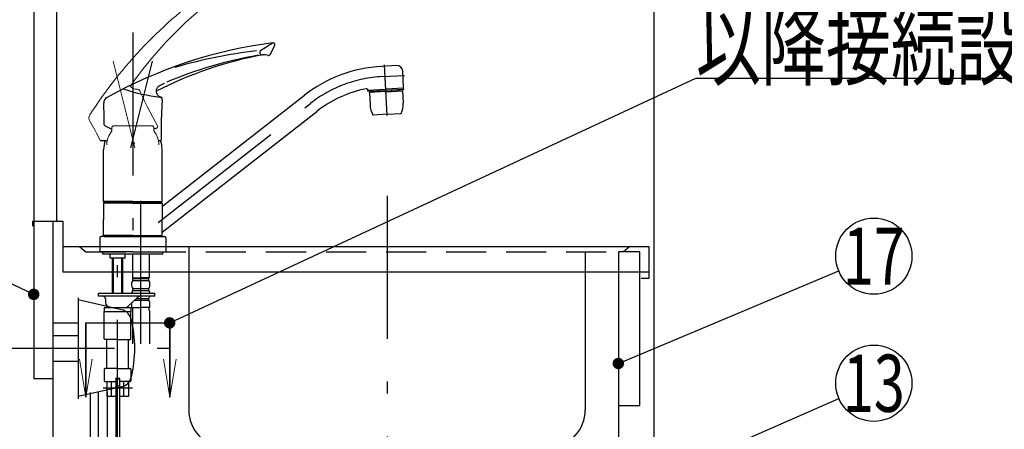
# Model space of a CAD drawing. Units: millimetres. Extents: x -53 to 6060, y -676 to 4222.
# Drawn here: x 621 to 1396, y 1484 to 1806 of the extents above; entities that cross this region are included whole.
import ezdxf

# ---------------------------------------------------------------- set-up
doc = ezdxf.new("R2010")
doc.units = ezdxf.units.MM
doc.header["$LTSCALE"] = 3.75
doc.linetypes.add('DASHDOT', pattern=[50.5, 30, -9, 2.5, -9])
doc.linetypes.add('HIDDEN', pattern=[12.6, 8.4, -4.2])
for name, color, linetype, lineweight in [('1', 7, 'Continuous', 9), ('128', 7, 'Continuous', 9), ('8', 6, 'Continuous', 9)]:
    doc.layers.add(name, color=color, linetype=linetype, lineweight=lineweight)
for name, color, linetype, lineweight, true_color in [('2', 136, 'Continuous', 9, 0x008080), ('4', 56, 'Continuous', 9, 0x808000), ('5', 96, 'Continuous', 9, 0x008000), ('6', 16, 'Continuous', 9, 0x800000)]:
    doc.layers.add(name, color=color, linetype=linetype, lineweight=lineweight, true_color=true_color)
doc.styles.get("Standard").update_dxf_attribs({"font": 'txt', "bigfont": 'bigfont'})
doc.styles.add('ＭＳ ゴシック', font='txt')
doc.dimstyles.get("Standard").update_dxf_attribs({"dimtxt": 0.18, "dimasz": 0.18, "dimexe": 0.18, "dimexo": 0.0625, "dimgap": 0.09, "dimtad": 0, "dimtih": 1, "dimtoh": 1, "dimdec": 4, "dimzin": 0, "dimdsep": 46, "dimtxsty": 'Standard', "dimcen": 0.09, "dimadec": 0, "dimazin": 0, "dimtfac": 1, "dimtdec": 4, "dimtofl": 0, "dimtmove": 0, "dimatfit": 3, "dimfxl": 1, "dimtolj": 1, "dimtzin": 0, "dimarcsym": 0})

# ---------------------------------------------------------------- blocks, each defined once
blk = doc.blocks.new('_DOT')
at = {"color": 0}
blk.add_line((-0.5, 0), (-1, 0), dxfattribs=at)
at = {"color": 0, "const_width": 0.5}
blk.add_lwpolyline([(-0.25, 0, 1), (0.25, 0, 1)], format="xyb", close=True, dxfattribs=at)
blk = doc.blocks.new('Dim9')
at = {"layer": '2', "color": 136, "linetype": 'Continuous', "lineweight": 30, "true_color": 0x008080}
for p, q in [((840, 1251.5), (525, 1251.5)), ((540, 777.5), (540, 1251.5)), ((605, 777.5), (525, 777.5))]:
    blk.add_line(p, q, dxfattribs=at)
at = {"layer": '2', "color": 136, "linetype": 'Continuous', "lineweight": 30, "true_color": 0x008080, "xscale": 9, "yscale": 9, "zscale": 9}
for p, rotation in [((540, 1251.5), 90.00000000000009), ((540, 777.5), 269.9999999999999)]:
    blk.add_blockref('_DOT', p, dxfattribs=dict(at, rotation=rotation))
at = {"layer": '2', "color": 136, "linetype": 'Continuous', "lineweight": 9, "true_color": 0x008080, "insert": (540, 1014.5), "char_height": 52.5, "width": 2171.5219, "attachment_point": 8, "rotation": 90, "style": 'ＭＳ ゴシック'}
blk.add_mtext('排水位置 474', dxfattribs=at)
blk = doc.blocks.new('MARK_OPEN')
at = {"color": 0}
for q in [(-1, 0.167), (-1, -0.167)]:
    blk.add_line((0, 0), q, dxfattribs=at)
blk = doc.blocks.new('Dim14')
at = {"layer": '128', "color": 7, "linetype": 'Continuous', "lineweight": 30}
for p, q in [((675, 1257.5), (429.29, 1257.5)), ((444.29, 777.5), (444.29, 1257.5)), ((430.17, 777.5), (429.29, 777.5))]:
    blk.add_line(p, q, dxfattribs=at)
at = {"layer": '128', "color": 7, "linetype": 'Continuous', "lineweight": 30, "xscale": 9, "yscale": 9, "zscale": 9}
for p, rotation in [((444.29, 1257.5), 89.99999999999991), ((444.29, 777.5), 269.9999999999998)]:
    blk.add_blockref('_DOT', p, dxfattribs=dict(at, rotation=rotation))
at = {"layer": '128', "color": 7, "linetype": 'Continuous', "lineweight": 9, "insert": (444.29, 1017.5), "char_height": 52.5, "width": 3203.1709, "attachment_point": 8, "rotation": 90, "style": 'ＭＳ ゴシック'}
blk.add_mtext('給水給湯位置\u3000480', dxfattribs=at)
blk = doc.blocks.new('Dim55')
at = {"layer": '1', "color": 7, "linetype": 'Continuous', "lineweight": 30}
for p, q in [((815, 2074.5), (955, 2074.5)), ((940, 1920), (940, 2074.5)), ((832, 2009.5), (955, 2009.5))]:
    blk.add_line(p, q, dxfattribs=at)
at = {"layer": '1', "color": 7, "linetype": 'Continuous', "lineweight": 30, "xscale": 9, "yscale": 9, "zscale": 9}
for p, rotation in [((940, 2074.5), 89.99999999999991), ((940, 2009.5), 269.9999999999998)]:
    blk.add_blockref('_DOT', p, dxfattribs=dict(at, rotation=rotation))
at = {"layer": '1', "color": 7, "linetype": 'Continuous', "lineweight": 9, "insert": (940, 1980), "char_height": 60, "width": 471.4286, "attachment_point": 9, "rotation": 90, "style": 'ＭＳ ゴシック'}
blk.add_mtext('65', dxfattribs=at)

msp = doc.modelspace()

# ---------------------------------------------------------------- linework, layer by layer
at = {"layer": '1', "color": 7, "linetype": 'Continuous', "lineweight": 30}
for p, q in [((632, 2677.5), (632, 1523.5)), ((650, 2677.5), (650, 1647.5)), ((1120, 2677.5), (1120, 777.5)), ((647, 1647.5), (647, 942.5)), ((1092, 1623.5), (1092, 1221.5)), ((1109, 1623.5), (1092, 1623.5)), ((1109, 1502.5), (1109, 1623.5)), ((647, 1523.5), (632, 1523.5)), ((1092, 1502.5), (1109, 1502.5))]:
    msp.add_line(p, q, dxfattribs=at)
for points in [[(632, 1589.926), (387.108, 1706.028)], [(1092, 1535.548), (1265.342, 1608.379)]]:
    msp.add_lwpolyline(points, dxfattribs=at)
msp.add_circle((1293, 1620), 30, dxfattribs=at)
at = {"layer": '128', "color": 7, "linetype": 'DASHDOT', "lineweight": 30}
for p, q in [((710, 1796.058), (710, 1617.733)), ((708.542, 1705.189), (725.58, 1773.523)), ((910.051, 1730.684), (907.967, 1770.456)), ((906.19, 1761.31), (923.656, 1762.226)), ((729.966, 1646.579), (849.858, 1740.248)), ((716.3, 1550.947), (716.3, 1671.184)), ((698, 1457.319), (698, 1643.149)), ((683.084, 1244.662), (683.084, 1512.785)), ((686.702, 1516.501), (709.789, 1516.501))]:
    msp.add_line(p, q, dxfattribs=at)
at = {"layer": '128', "color": 7, "linetype": 'Continuous', "lineweight": 30}
for p, q in [((818.157, 1778.734), (821.675, 1785.638)), ((917.693, 1769.923), (905.523, 1769.286)), ((923.034, 1752.38), (922.334, 1765.726)), ((728.581, 1751.321), (728.418, 1750.76)), ((728.797, 1751.855), (728.581, 1751.321)), ((729.043, 1752.332), (728.797, 1751.855)), ((729.338, 1752.759), (729.043, 1752.332)), ((729.71, 1753.15), (729.338, 1752.759)), ((730.014, 1753.402), (729.71, 1753.15)), ((730.188, 1753.529), (730.014, 1753.402)), ((730.789, 1753.921), (730.188, 1753.529)), ((731.49, 1754.326), (730.789, 1753.921)), ((733.065, 1755.149), (731.49, 1754.326)), ((734.745, 1755.973), (733.065, 1755.149)), ((894.934, 1749.704), (894.878, 1750.792)), ((894.882, 1750.702), (908.963, 1751.449)), ((923.043, 1752.178), (908.963, 1751.444)), ((923.096, 1751.179), (909.016, 1750.441)), ((918.951, 1750.962), (918.994, 1750.149)), ((923.096, 1751.179), (923.043, 1752.178)), ((728.418, 1750.76), (728.34, 1750.212)), ((728.34, 1750.212), (728.38, 1749.716)), ((728.38, 1749.716), (728.403, 1749.345)), ((728.403, 1749.345), (728.463, 1748.978)), ((728.463, 1748.978), (728.558, 1748.611)), ((728.558, 1748.611), (728.686, 1748.254)), ((728.686, 1748.254), (729.049, 1747.547)), ((729.049, 1747.547), (729.514, 1746.903)), ((729.514, 1746.903), (729.979, 1746.398)), ((729.979, 1746.398), (730.494, 1745.945)), ((730.494, 1745.945), (732.283, 1744.901)), ((733.485, 1659.48), (844.932, 1746.552)), ((894.934, 1749.704), (909.016, 1750.441)), ((909.068, 1749.434), (896.086, 1748.749)), ((896.086, 1748.749), (896.276, 1748.959)), ((896.086, 1748.749), (896.59, 1739.144)), ((909.058, 1749.634), (896.276, 1748.959)), ((899.079, 1749.921), (899.122, 1749.109)), ((909.058, 1749.625), (921.841, 1750.3)), ((909.069, 1749.425), (922.051, 1750.111)), ((921.841, 1750.3), (922.051, 1750.111)), ((922.051, 1750.111), (922.554, 1740.505)), ((732.5, 1711.535), (732.5, 1729.361)), ((733.115, 1638.887), (854.783, 1733.944)), ((910, 1731.654), (898.766, 1731.065)), ((910, 1731.654), (921.235, 1732.243)), ((687.773, 1722.872), (693.5, 1719.822)), ((726.5, 1719.808), (729.425, 1721.363)), ((684.817, 1711.051), (689.671, 1711.048)), ((730.331, 1711.035), (732, 1711.035)), ((687, 1663.102), (687, 1703.774)), ((733, 1663.102), (733, 1703.774)), ((710, 1663.102), (687, 1663.102)), ((687.5, 1662.602), (687, 1663.102)), ((687.3, 1661.9), (687, 1661.6)), ((710, 1661.6), (687, 1661.6)), ((687, 1661.6), (687, 1648.95)), ((710, 1661.9), (687.3, 1661.9)), ((710, 1662.602), (687.5, 1662.602)), ((710, 1662.4), (687.5, 1662.4)), ((687.5, 1662.4), (687.5, 1661.9)), ((690.05, 1662.602), (690.05, 1662.4)), ((710, 1663.102), (733, 1663.102)), ((710, 1662.602), (732.5, 1662.602)), ((710, 1662.4), (732.5, 1662.4)), ((710, 1661.9), (732, 1661.9)), ((710, 1661.6), (733, 1661.6)), ((728.95, 1661.9), (732.7, 1661.9)), ((729.95, 1662.602), (729.95, 1662.4)), ((733, 1663.102), (732.5, 1662.602)), ((732.5, 1662.4), (732.5, 1661.9)), ((732.7, 1661.9), (733, 1661.6)), ((733, 1661.6), (733, 1648.949)), ((687, 1636.3), (687, 1648.95)), ((733, 1636.3), (733, 1648.949)), ((687.7, 1635.5), (685.2, 1635.5)), ((689.75, 1636.3), (687, 1636.3)), ((710, 1636.3), (687, 1636.3)), ((687, 1636.3), (687.3, 1636)), ((710, 1636), (687.3, 1636)), ((690.05, 1636), (687.3, 1636)), ((687.5, 1636), (687.5, 1635.5)), ((687.5, 1635.5), (710, 1635.5)), ((691.05, 1636), (688, 1636)), ((690.05, 1636), (688, 1636)), ((710, 1636.3), (733, 1636.3)), ((710, 1636), (732.7, 1636)), ((710, 1635.5), (732.5, 1635.5)), ((732.3, 1635.5), (734.8, 1635.5)), ((732.5, 1636), (732.5, 1635.5)), ((733, 1636.3), (732.7, 1636)), ((684, 1634.3), (684, 1623.5)), ((736, 1634.3), (736, 1623.5)), ((710, 1623.5), (684, 1623.5)), ((710, 1623.5), (684, 1623.5)), ((686.5, 1621.501), (686.5, 1623.5)), ((686.5, 1621.501), (686.5, 1623.5)), ((698, 1621.501), (686.5, 1621.501)), ((692.15, 1618.701), (692.15, 1621.501)), ((716.3, 1621.501), (698, 1621.501)), ((703.85, 1618.701), (703.85, 1621.501)), ((709.8, 1621.501), (709.8, 1603.201)), ((710, 1623.5), (736, 1623.5)), ((710, 1623.5), (736, 1623.5)), ((733.5, 1621.501), (716.3, 1621.501)), ((722.8, 1621.501), (722.8, 1603.201)), ((733.5, 1621.501), (733.5, 1623.5)), ((733.5, 1621.501), (733.5, 1623.5)), ((692.35, 1618.501), (692.15, 1618.701)), ((698, 1618.501), (692.35, 1618.501)), ((694, 1592.002), (694, 1618.501)), ((694.676, 1592.002), (694.676, 1618.501)), ((703.65, 1618.501), (698, 1618.501)), ((701.323, 1592.002), (701.323, 1618.501)), ((702, 1592.002), (702, 1618.501)), ((703.85, 1618.701), (703.65, 1618.501)), ((709.3, 1596.351), (709.3, 1599.151)), ((710.1, 1602.901), (709.8, 1603.201)), ((709.9, 1602.901), (716.3, 1602.901)), ((709.9, 1600.901), (709.9, 1602.901)), ((709.9, 1602.401), (722.7, 1602.401)), ((709.9, 1600.901), (722.7, 1600.901)), ((710.4, 1602.901), (716.3, 1602.901)), ((722.2, 1602.901), (716.3, 1602.901)), ((722.7, 1602.901), (716.3, 1602.901)), ((722.5, 1602.901), (722.8, 1603.201)), ((722.7, 1600.901), (722.7, 1602.901)), ((723.3, 1596.351), (723.3, 1599.151)), ((683, 1588.501), (683, 1590.501)), ((727.3, 1590.501), (683, 1590.501)), ((727.3, 1588.501), (683, 1588.501)), ((694, 1590.501), (694, 1592.002)), ((694.676, 1590.501), (694.676, 1592.002)), ((701.323, 1590.501), (701.323, 1592.002)), ((702, 1590.501), (702, 1592.002)), ((709.3, 1590.501), (709.3, 1591.351)), ((709.9, 1593.101), (709.9, 1594.601)), ((709.9, 1594.601), (722.7, 1594.601)), ((709.9, 1593.101), (722.7, 1593.101)), ((722.7, 1593.101), (722.7, 1594.601)), ((723.3, 1590.501), (723.3, 1591.351)), ((727.3, 1588.501), (727.3, 1590.501)), ((688.5, 1586.501), (688.5, 1583.501)), ((713.346, 1587.169), (706.218, 1580.567)), ((709.3, 1579.501), (709.3, 1583.422)), ((711.33, 1585.301), (722.7, 1585.301)), ((712.949, 1586.801), (722.7, 1586.801)), ((722.7, 1585.301), (722.7, 1586.801)), ((723.3, 1579.501), (723.3, 1583.551)), ((687.5, 1579.501), (687.5, 1576.501)), ((687.5, 1579.501), (698, 1579.501)), ((687.5, 1576.501), (708.5, 1576.501)), ((687.5, 1555.001), (687.5, 1576.501)), ((698, 1579.501), (708.5, 1579.501)), ((708.5, 1579.501), (708.5, 1576.501)), ((708.5, 1555.001), (708.5, 1576.501)), ((709.3, 1579.501), (716.3, 1579.501)), ((709.6, 1577.07), (709.6, 1550.947)), ((723.3, 1579.501), (716.3, 1579.501)), ((723, 1577.07), (723, 1550.947)), ((698, 1554.501), (688, 1554.501)), ((689.5, 1532.501), (689.5, 1553.501)), ((698, 1554.501), (708, 1554.501)), ((706.5, 1532.501), (706.5, 1553.501)), ((687.5, 1531.001), (687.5, 1522.001)), ((698, 1531.501), (688, 1531.501)), ((698, 1531.501), (708, 1531.501)), ((708.5, 1531.001), (708.5, 1522.001)), ((688, 1521.501), (696.5, 1521.501)), ((689.5, 1521.501), (689.5, 1509.501)), ((693.092, 1509.501), (693.092, 1521.501)), ((696.5, 1523.701), (696.5, 1509.501)), ((696.55, 1523.501), (699.45, 1523.501)), ((696.55, 1523.501), (696.55, 1463.501)), ((696.8, 1524.001), (699.2, 1524.001)), ((699.45, 1523.501), (699.45, 1463.501)), ((699.5, 1523.701), (699.5, 1509.501)), ((708, 1521.501), (699.5, 1521.501)), ((702.907, 1509.501), (702.907, 1521.501)), ((706.5, 1521.501), (706.5, 1509.501)), ((676.384, 1512.785), (676.384, 1321.733)), ((689.784, 1512.785), (689.784, 1321.733)), ((696.5, 1509.501), (689.5, 1509.501)), ((706.5, 1509.501), (699.5, 1509.501))]:
    msp.add_line(p, q, dxfattribs=at)
at = {"layer": '128', "color": 7, "linetype": 'DASHDOT', "lineweight": 9}
msp.add_line((711.458, 1705.189), (694.42, 1773.523), dxfattribs=at)
at = {"layer": '128', "color": 7, "linetype": 'Continuous', "lineweight": 9}
for p, q in [((708.072, 1753.811), (708.263, 1753.5)), ((708.263, 1753.5), (708.488, 1753.204)), ((708.488, 1753.204), (708.745, 1752.925)), ((708.745, 1752.925), (709.026, 1752.67)), ((709.026, 1752.67), (709.677, 1752.216)), ((709.677, 1752.216), (710.391, 1751.865)), ((710.391, 1751.865), (711.038, 1751.638)), ((711.038, 1751.638), (711.706, 1751.481)), ((711.706, 1751.481), (713.775, 1751.393)), ((729.632, 1722.039), (721.262, 1737.779)), ((694.5, 1722.567), (693.5, 1721.567)), ((693.5, 1721.567), (693.5, 1718.567)), ((724.549, 1722.567), (694.5, 1722.567)), ((723.448, 1722.567), (725.5, 1722.567)), ((725.5, 1722.567), (726.5, 1721.567)), ((726.5, 1721.567), (726.5, 1718.567))]:
    msp.add_line(p, q, dxfattribs=at)
at = {"layer": '128', "color": 7, "linetype": 'HIDDEN', "lineweight": 30}
msp.add_line((696.55, 1518.101), (699.45, 1518.101), dxfattribs=at)
at = {"layer": '128', "color": 7, "linetype": 'Continuous', "lineweight": 9}
for centre, radius, start, end in [((980.821, 1534.774), 362.502, 125.330756, 147.165459), ((959.85, 1578.937), 306.55, 128.603356, 145.217784), ((702.516, 1749.375), 2, 72.336752, 117.034184), ((713.611, 1749.4), 2, 22.858518, 85.301056), ((899.363, 1828.775), 200, 203.140714, 207.063632), ((680.434, 1728.617), 5, 147.165459, 210.142555), ((243.72, 1475.03), 500, 28.201262, 30.142555), ((729.19, 1721.804), 0.5, 298, 28), ((706.625, 1707.567), 17.125, 140.033787, 180), ((713.375, 1707.567), 17.125, 0, 39.966213)]:
    msp.add_arc(centre, radius, start, end, dxfattribs=at)
at = {"layer": '128', "color": 7, "linetype": 'Continuous', "lineweight": 30}
for centre, radius, start, end in [((866.372, 1428.263), 362.502, 97.330756, 119.165459), ((811.833, 1780.391), 2, 122.109281, 276.868002), ((708.869, 1954.178), 200, 300.631085, 303.587478), ((820.338, 1786.319), 1.5, 332.999419, 123.490805), ((868.588, 1477.102), 306.55, 100.603356, 117.217784), ((865.06, 1454.902), 328.068, 99.931729, 113.034137), ((847.457, 1418.019), 365.666, 96.305439, 106.609948), ((813.268, 1768.477), 10, 72.008789, 96.868002), ((816.82, 1779.415), 1.5, 252.008789, 332.999419), ((911.424, 1661.447), 108, 92.999998, 128), ((917.844, 1765.426), 4.5, 3, 93), ((748.636, 1894.209), 150, 252.336752, 263.388576), ((911.424, 1661.447), 92, 101.116144, 128), ((893.879, 1750.74), 1, 2.982654, 101.116144), ((922.834, 1752.369), 0.2, 273, 3), ((692.149, 1740.44), 5, 119.165459, 182.142555), ((731.2, 1743.214), 2, 354.858518, 85.259547), ((187.502, 1721.56), 500, 0.201262, 2.142555), ((932.473, 1726.093), 200, 175.140714, 179.063632), ((916.562, 1740.191), 20, 183.000063, 207.146911), ((902.582, 1739.458), 20, 338.853215, 3.000063), ((687.999, 1723.318), 0.5, 180.201262, 241.961763), ((684.808, 1711.551), 0.5, 208.201262, 269.961763), ((710, 1703.774), 23, 161.168577, 180), ((711.575, 1711.057), 2, 245, 270), ((710, 1703.774), 23, 0, 18.555416), ((732, 1711.535), 0.5, 270, 0), ((733.3, 1659.717), 0.3, 180, 308), ((685.2, 1634.3), 1.2, 90, 180), ((733.3, 1638.651), 0.3, 128, 180), ((734.8, 1634.3), 1.2, 0, 90), ((712.152, 1599.151), 2.852, 142.150711, 180), ((712.152, 1596.351), 2.852, 180, 217.849289), ((720.448, 1599.151), 2.852, 360, 37.849289), ((720.448, 1596.351), 2.852, 322.150711, 0), ((686.5, 1586.501), 2, 0, 90), ((712.152, 1591.351), 2.852, 142.150711, 180), ((716.744, 1583.501), 5, 90, 132.806169), ((720.448, 1591.351), 2.852, 360, 37.849289), ((720.448, 1588.551), 2.852, 322.150711, 0), ((692.5, 1583.501), 4, 180, 270), ((703.5, 1583.501), 4, 270, 313.725637), ((720.448, 1583.551), 2.852, 0, 37.849289), ((719.6, 1577.07), 10, 165.930132, 180), ((713, 1577.07), 10, 0, 14.069868), ((688, 1555.001), 0.5, 180, 270), ((688.5, 1553.501), 1, 0, 90), ((707.5, 1553.501), 1, 90, 180), ((708, 1555.001), 0.5, 270, 0), ((688, 1531.001), 0.5, 90, 180), ((688.5, 1532.501), 1, 270, 0), ((707.5, 1532.501), 1, 180, 270), ((708, 1531.001), 0.5, 0, 90), ((688, 1522.001), 0.5, 180, 270), ((696.8, 1523.701), 0.3, 90, 180), ((699.2, 1523.701), 0.3, 0, 90), ((708, 1522.001), 0.5, 270, 0)]:
    msp.add_arc(centre, radius, start, end, dxfattribs=at)
at = {"layer": '128', "color": 7, "linetype": 'DASHDOT', "lineweight": 30}
msp.add_arc((911.424, 1661.447), 100, 92.999998, 128, dxfattribs=at)
at = {"layer": '2', "color": 136, "linetype": 'Continuous', "lineweight": 30, "true_color": 0x008080}
msp.add_lwpolyline([(952.106, 1370.258), (1265.533, 1507.935)], dxfattribs=at)
msp.add_circle((1293, 1520), 30, dxfattribs=at)
at = {"layer": '4', "color": 56, "linetype": 'Continuous', "lineweight": 30, "true_color": 0x808000}
msp.add_line((667, 1567.25), (647, 1567.25), dxfattribs=at)
at = {"layer": '5', "color": 96, "linetype": 'DASHDOT', "lineweight": 30, "true_color": 0x008000}
msp.add_line((673, 1567.5), (739, 1567.5), dxfattribs=at)
at = {"layer": '5', "color": 96, "linetype": 'Continuous', "lineweight": 30, "true_color": 0x008000}
for p, q in [((673, 1509), (673, 1567.5)), ((673, 1567.5), (673, 1509)), ((739, 1509), (739, 1567.5)), ((739, 1567.5), (739, 1509))]:
    msp.add_line(p, q, dxfattribs=at)
msp.add_lwpolyline([(739, 1567.5), (1153, 1760), (1573, 1760)], dxfattribs=at)
at = {"layer": '6', "color": 16, "linetype": 'DASHDOT', "lineweight": 30, "true_color": 0x800000}
for p, q in [((910, 1667.5), (910, 777.5)), ((754, 1627.5), (754, 1607.5)), ((1066, 1623.5), (1066, 1607.5))]:
    msp.add_line(p, q, dxfattribs=at)
at = {"layer": '6', "color": 16, "linetype": 'Continuous', "lineweight": 30, "true_color": 0x800000}
for p, q in [((631, 1647.5), (631, 1643.5)), ((631, 1647.5), (655, 1647.5)), ((655, 1647.5), (655, 1607.5)), ((655, 1627.5), (1116, 1627.5)), ((668, 1627.5), (673, 1623.5)), ((1116, 1627.5), (1116, 1602.5)), ((1116, 1607.5), (655, 1607.5)), ((754, 1607.5), (754, 1499.151)), ((1066, 1607.5), (1066, 1499.151)), ((1116, 1602.5), (1110, 1602.5))]:
    msp.add_line(p, q, dxfattribs=at)
at = {"layer": '6', "color": 16, "linetype": 'HIDDEN', "lineweight": 30, "true_color": 0x800000}
for p in [(1101, 1627.5), (673, 1623.5)]:
    msp.add_line(p, (1096, 1623.5), dxfattribs=at)
at = {"layer": '6', "color": 16, "linetype": 'Continuous', "lineweight": 30, "true_color": 0x800000}
for centre, start, end in [((784, 1499.151), 180, 265.333142), ((1036, 1499.151), 274.666858, 0)]:
    msp.add_arc(centre, 30, start, end, dxfattribs=at)
at = {"layer": '8', "color": 6, "linetype": 'Continuous', "lineweight": 30}
for p, q in [((667, 1587.25), (667, 1507.75)), ((701.195, 1577.806), (667, 1585.5)), ((647, 1557.5), (667, 1557.5)), ((647, 1537.5), (667, 1537.5)), ((701.195, 1517.194), (667, 1509.5))]:
    msp.add_line(p, q, dxfattribs=at)
at = {"layer": '8', "color": 6, "linetype": 'DASHDOT', "lineweight": 30}
msp.add_line((583, 1547.5), (754, 1547.5), dxfattribs=at)
at = {"layer": '8', "color": 6, "linetype": 'Continuous', "lineweight": 30}
for centre, radius, start, end in [((698.999, 1568.05), 10, 13.875141, 77.319617), ((615.806, 1547.5), 95.694, 346.124859, 13.875141), ((698.999, 1526.95), 10, 282.680383, 346.124859)]:
    msp.add_arc(centre, radius, start, end, dxfattribs=at)

# ---------------------------------------------------------------- block references
at = {"layer": '1', "color": 7, "linetype": 'Continuous', "lineweight": 30, "xscale": 9, "yscale": 9, "zscale": 9}
for p, rotation in [((632, 1589.926), 334.6346192372222), ((1092, 1535.548), 202.790042327461)]:
    msp.add_blockref('_DOT', p, dxfattribs=dict(at, rotation=rotation))
at = {"layer": '5', "color": 96, "linetype": 'Continuous', "lineweight": 30, "true_color": 0x008000}
for name, p, xscale, yscale, zscale, rotation in [('_DOT', (739, 1567.5), 9, 9, 9, 204.9372897337668), ('MARK_OPEN', (673, 1509), 30, 30, 30, 269.9999999999999), ('MARK_OPEN', (739, 1509), 30, 30, 30, 269.9999999999999)]:
    msp.add_blockref(name, p, dxfattribs=dict(at, xscale=xscale, yscale=yscale, zscale=zscale, rotation=rotation))

# ---------------------------------------------------------------- texts
at = {"layer": '1', "color": 7, "linetype": 'Continuous', "lineweight": 9, "insert": (1293, 1620), "char_height": 45, "width": 49.58676, "attachment_point": 5}
msp.add_mtext('{\\fＭＳ ゴシック;\\W0.714286;17}', dxfattribs=at)
at = {"layer": '2', "color": 136, "linetype": 'Continuous', "lineweight": 9, "true_color": 0x008080, "insert": (1293, 1520), "char_height": 45, "width": 50.04336, "attachment_point": 5}
msp.add_mtext('{\\fＭＳ ゴシック;\\W0.714286;13}', dxfattribs=at)
at = {"layer": '5', "color": 96, "linetype": 'Continuous', "lineweight": 9, "true_color": 0x008000, "insert": (1153, 1760), "char_height": 52.5, "width": 543.41307, "attachment_point": 7}
msp.add_mtext('{\\fＭＳ ゴシック;\\W0.714286;以降接続設備工事}', dxfattribs=at)

# ---------------------------------------------------------------- dimensions: what is measured, and where the dimension line sits
at = {"layer": '1', "color": 7, "linetype": 'Continuous', "lineweight": 30}
dim = msp.add_linear_dim(base=(940, 2074.5), p1=(817, 2009.5), p2=(800, 2074.5), angle=90, dimstyle='Standard', override={"dimscale": 1, "dimtxt": 60, "dimasz": 9, "dimexe": 15, "dimexo": 15, "dimgap": 0, "dimtad": 1, "dimtih": 0, "dimtoh": 0, "dimdec": 2, "dimzin": 8, "dimtxsty": 'ＭＳ ゴシック', "dimblk1": 'DOT', "dimblk2": 'DOT', "dimsah": 1, "dimse1": 0, "dimse2": 0, "dimtix": 0, "dimtofl": 1, "dimtmove": 1, "dimatfit": 2, "dimtzin": 8}, dxfattribs=at)
dim.commit()
dim.dimension.update_dxf_attribs({"geometry": 'Dim55', "text_midpoint": (940, 1950), "dimtype": 160})
at = {"layer": '128', "color": 7, "linetype": 'Continuous', "lineweight": 30}
dim = msp.add_linear_dim(base=(444.294, 1257.5), p1=(445.169, 777.5), p2=(690, 1257.5), angle=90, text='給<>', dimstyle='Standard', override={"dimscale": 1, "dimtxt": 52.5, "dimasz": 9, "dimexe": 15, "dimexo": 15, "dimgap": 0, "dimtad": 1, "dimtih": 0, "dimtoh": 0, "dimdec": 2, "dimzin": 8, "dimtxsty": 'ＭＳ ゴシック', "dimblk1": 'DOT', "dimblk2": 'DOT', "dimsah": 1, "dimse1": 0, "dimse2": 0, "dimtix": 0, "dimtofl": 1, "dimtmove": 1, "dimatfit": 2, "dimtzin": 8}, dxfattribs=at)
dim.commit()
dim.dimension.update_dxf_attribs({"geometry": 'Dim14', "text_midpoint": (444.294, 1017.5), "dimtype": 160})
at = {"layer": '2', "color": 136, "linetype": 'Continuous', "lineweight": 30, "true_color": 0x008080}
dim = msp.add_linear_dim(base=(540, 1251.5), p1=(620, 777.5), p2=(855, 1251.5), angle=90, text='排<>', dimstyle='Standard', override={"dimscale": 1, "dimtxt": 52.5, "dimasz": 9, "dimexe": 15, "dimexo": 15, "dimgap": 0, "dimtad": 1, "dimtih": 0, "dimtoh": 0, "dimdec": 2, "dimzin": 8, "dimtxsty": 'ＭＳ ゴシック', "dimblk1": 'DOT', "dimblk2": 'DOT', "dimsah": 1, "dimse1": 0, "dimse2": 0, "dimtix": 0, "dimtofl": 1, "dimtmove": 1, "dimatfit": 2, "dimtzin": 8}, dxfattribs=at)
dim.commit()
dim.dimension.update_dxf_attribs({"geometry": 'Dim9', "text_midpoint": (540, 1014.5), "dimtype": 160})

doc.saveas('drawing.dxf')
